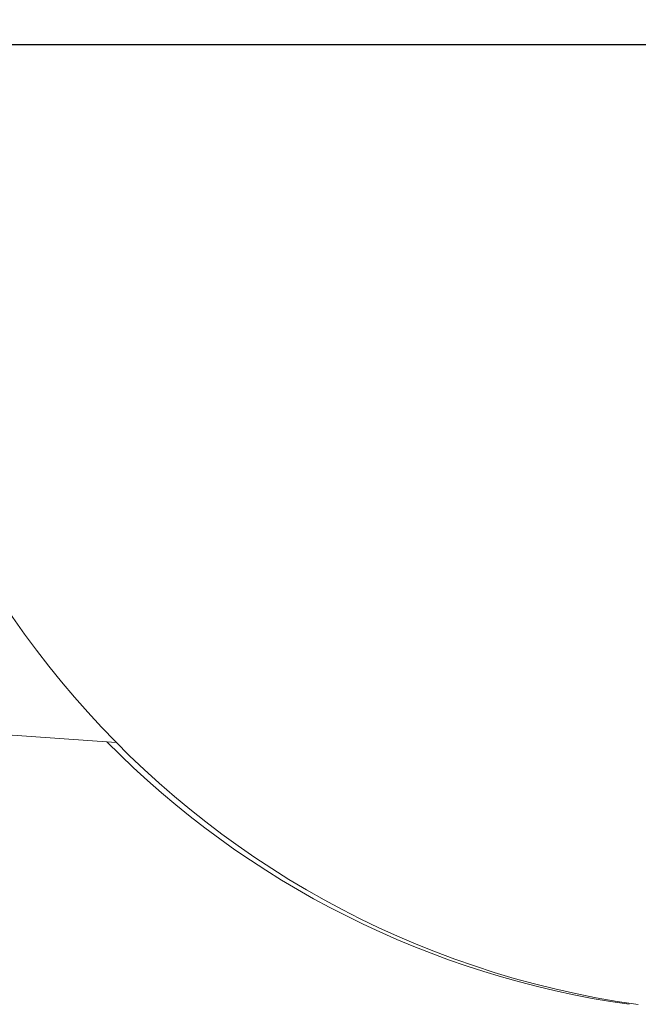
# Model space of a CAD drawing. Units: millimetres. Extents: x 50 to 4150, y 50 to 2920.
# Drawn here: x 1723 to 1748, y 2185 to 2224 of the extents above; entities that cross this region are included whole.
import ezdxf

# ---------------------------------------------------------------- set-up
doc = ezdxf.new("R2010")
doc.units = ezdxf.units.MM
doc.header["$LTSCALE"] = 10
doc.layers.add('FORMAT', color=7, linetype='Continuous')
doc.styles.add('SLDTEXTSTYLE0', font='TXT', dxfattribs={"width": 0.605})
doc.dimstyles.new('SLDDIMSTYLE1', dxfattribs={"dimtxt": 25, "dimasz": 30, "dimexe": 0, "dimexo": 0.0625, "dimgap": 6.25, "dimtad": 1, "dimrnd": 1e-09, "dimzin": 12, "dimdsep": 46, "dimtxsty": 'SLDTEXTSTYLE0', "dimsah": 1, "dimcen": 0.09, "dimadec": 0, "dimazin": 3, "dimtfac": 1, "dimtofl": 0, "dimtmove": 0, "dimatfit": 3, "dimfxl": 1, "dimfrac": 2, "dimtolj": 1, "dimtzin": 12, "dimarcsym": 0})

# ---------------------------------------------------------------- blocks, each defined once
blk = doc.blocks.new('_D_2')
at = {"layer": 'FORMAT'}
for p, q in [((2359.521, 2250.132), (2359.521, 1819.549)), ((1683.421, 2187.157), (1683.421, 1819.549)), ((1683.421, 1829.549), (2359.521, 1829.549))]:
    blk.add_line(p, q, dxfattribs=at)
for points in [[(1683.421, 1829.549), (1713.421, 1824.549), (1713.421, 1834.549)], [(2359.521, 1829.549), (2329.521, 1834.549), (2329.521, 1824.549)]]:
    blk.add_solid(points, dxfattribs=at)
at = {"layer": 'FORMAT', "char_height": 25, "attachment_point": 1, "style": 'SLDTEXTSTYLE0'}
for s, insert in [('mm (26,5 in)', (1958.346, 1861.776)), ('675', (1891.679, 1861.776))]:
    blk.add_mtext(s, dxfattribs=dict(at, insert=insert))

msp = doc.modelspace()

# ---------------------------------------------------------------- linework, layer by layer
at = {"color": 7, "linetype": 'Continuous', "lineweight": 15}
for p, q in [((1879.356, 2223.159), (1696.801, 2223.159)), ((1880.548, 2223.146), (1718.048, 2223.146)), ((1696.726, 2197.298), (1726.634, 2195.217))]:
    msp.add_line(p, q, dxfattribs=at)
for centre, start in [((1752.647, 2220.964), 179.6976), ((1752.282, 2220.976), 224.674)]:
    msp.add_arc(centre, 36.6, start, 262, dxfattribs=at)

# ---------------------------------------------------------------- dimensions: what is measured, and where the dimension line sits
at = {"layer": 'FORMAT'}
dim = msp.add_linear_dim(base=(2359.521, 1829.549), p1=(1683.421, 2197.157), p2=(2359.521, 2260.132), text='<> mm (26,5 in)', dimstyle='SLDDIMSTYLE1', dxfattribs=at)
dim.commit()
dim.dimension.update_dxf_attribs({"geometry": '_D_2', "text_midpoint": (2021.471, 1829.549), "dimtype": 160})

doc.saveas('drawing.dxf')
